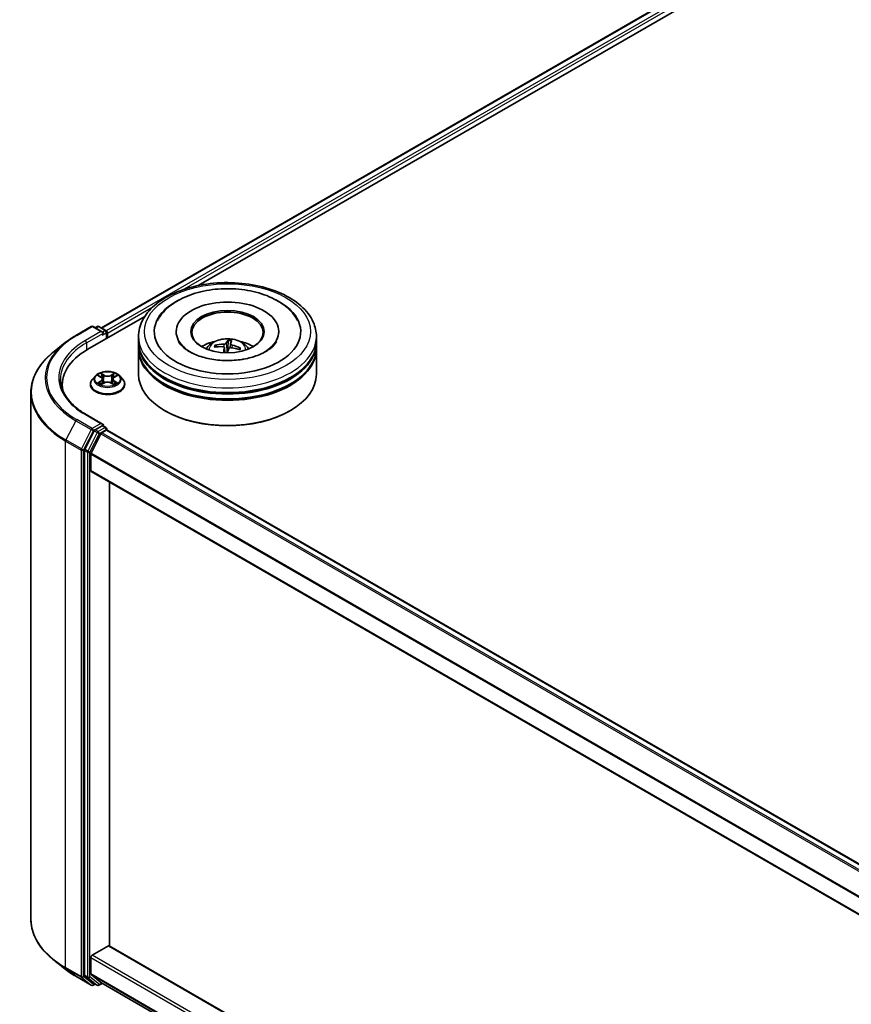
# Model space of a CAD drawing. Units: millimetres. Extents: x 36 to 10458, y 20 to 2128.
# Drawn here: x 287 to 337, y 420 to 479 of the extents above; entities that cross this region are included whole.
import ezdxf

# ---------------------------------------------------------------- set-up
doc = ezdxf.new("R2010")
doc.units = ezdxf.units.MM
doc.header["$LTSCALE"] = 2.5
doc.layers.add('Visible (ISO)', color=7, linetype='Continuous', lineweight=35)
doc.layers.add('Visible Narrow (ISO)', color=7, linetype='Continuous', lineweight=25)

msp = doc.modelspace()

# ---------------------------------------------------------------- linework, layer by layer
at = {"layer": 'Visible (ISO)'}
for p, q in [((292.0236, 460.906), (405.6375, 526.501)), ((297.8568, 463.462), (406.1024, 525.9576)), ((291.2053, 459.6217), (294.632, 461.6002)), ((290.4801, 460.4522), (291.4145, 460.9917)), ((292.0953, 460.6605), (291.5216, 460.9917)), ((291.7682, 460.9916), (291.645, 460.9204)), ((291.8754, 460.9916), (292.2943, 460.7497)), ((292.3478, 460.2814), (292.3478, 460.6569)), ((292.3922, 460.307), (292.3922, 460.5986)), ((294.2577, 460.1029), (294.2577, 460.3945)), ((296.5255, 460.6861), (296.5255, 460.6161)), ((302.7041, 460.6861), (302.7041, 460.6161)), ((304.9719, 460.1029), (304.9719, 460.3945)), ((289.842, 460.0216), (289.1666, 459.487)), ((294.2577, 459.7238), (294.2577, 460.0154)), ((298.9538, 459.7715), (298.9146, 459.8467)), ((299.657, 460.1346), (299.6429, 459.6826)), ((299.7982, 459.948), (299.7736, 459.7187)), ((304.9719, 459.7238), (304.9719, 460.0154)), ((294.2577, 458.12), (294.2577, 459.6363)), ((299.4312, 459.715), (299.4639, 459.4107)), ((300.354, 459.6834), (300.3042, 459.6037)), ((304.9719, 458.12), (304.9719, 459.6363)), ((291.6598, 458.0207), (291.4826, 457.823)), ((291.8337, 458.0422), (291.9854, 457.9515)), ((292.799, 457.9515), (292.9507, 458.0422)), ((293.1246, 458.0207), (293.3018, 457.823)), ((289.6676, 457.4784), (289.6676, 457.2251)), ((291.3565, 457.5076), (291.3565, 457.5195)), ((292.0136, 457.5011), (292.1716, 457.5892)), ((292.079, 457.8266), (292.1083, 457.5539)), ((292.6128, 457.5892), (292.7708, 457.5011)), ((292.7054, 457.8266), (292.6761, 457.5539)), ((293.4279, 457.5076), (293.4279, 457.5195)), ((287.7747, 457.0094), (287.7747, 425.2877)), ((292.0953, 455.12), (291.1073, 455.6904)), ((295.8772, 455.9038), (295.8267, 455.9329)), ((303.3524, 455.9038), (303.4029, 455.9329)), ((292.0639, 455.0144), (291.645, 454.7725)), ((292.1142, 455.0216), (292.2943, 454.9176)), ((291.5868, 454.7075), (291.0208, 453.5963)), ((291.9907, 454.5324), (291.3996, 453.3721)), ((292.0489, 454.5975), (292.3164, 454.7519)), ((292.3478, 454.8248), (292.3478, 454.7622)), ((292.37, 454.7572), (388.2557, 399.3976)), ((291.0032, 453.5302), (291.0032, 421.9141)), ((291.382, 452.317), (291.382, 453.306)), ((291.4042, 452.268), (387.2647, 396.9229)), ((292.5185, 423.6738), (292.5185, 451.6247)), ((291.4578, 423.1127), (292.4427, 423.6813)), ((387.2647, 368.9721), (292.4963, 423.6866)), ((291.382, 421.9925), (291.382, 422.9815)), ((289.842, 422.2754), (289.1666, 422.8101)), ((290.4801, 421.8448), (291.4145, 421.3053)), ((291.0208, 421.8682), (291.5868, 421.4107)), ((291.3996, 421.9466), (291.9907, 421.4689)), ((291.645, 421.3766), (291.5216, 421.3053)), ((291.7682, 421.3055), (291.5915, 421.4075)), ((291.8754, 421.3055), (292.0741, 421.4202)), ((291.9953, 421.4657), (387.2647, 366.4619))]:
    msp.add_line(p, q, dxfattribs=at)
for centre, start, end in [((291.468, 460.8989), 60, 120), ((291.8218, 460.8988), 60, 120), ((292.2407, 460.6569), 0, 60), ((292.2407, 454.8248), 0, 60), ((291.468, 421.3981), 240, 300), ((291.8218, 421.3982), 240, 300)]:
    msp.add_arc(centre, 0.1071, start, end, dxfattribs=at)
for centre, major_axis, ratio, start_param, end_param in [((299.6148, 460.6861), (4.4107, 0), 0.5773503, 2.2877064, 7.1370716), ((299.6148, 460.6861), (3.0893, 0), 0.5773503, 5.4710656, 10.2368977), ((299.6148, 460.6278), (-2.1429, 0), 0.5773503, 2.3727253, 7.0520527), ((291.9881, 460.5986), (0.1515, 0), 0.5773503, 0, 1.5707963), ((292.0639, 460.5549), (-0.0536, -0.0928), 0.5773503, 0.7853982, 2.3561945), ((292.3164, 460.6424), (0.0536, -0.0928), 0.5773503, 0.7853982, 2.2748289), ((299.6148, 460.0154), (5.3571, 0), 0.5773503, 3.12745, 6.2973279), ((299.6148, 460.1029), (-5.3571, 0), 0.5773503, 0, 3.1415927), ((299.6148, 458.9365), (-2.1429, 0), 0.5773503, 5.0762837, 5.5305884), ((299.6269, 457.9765), (2.1663, -0.833), 0.7387253, 1.974503, 2.2134873), ((299.6077, 457.92), (-2.2322, 0.6353), 0.8554288, 5.0438156, 5.2827999), ((299.6632, 457.9416), (0.1641, 2.3151), 0.2478315, 0.2695149, 0.5084992), ((299.5654, 457.9527), (0.3559, 2.2934), 0.0654448, 0.2826654, 0.5216497), ((299.6027, 457.9206), (-2.0784, 1.0329), 0.8393641, 4.7416391, 4.9806234), ((299.6148, 458.9365), (-2.1429, 0), 0.5773503, 3.8941895, 4.3484943), ((294.9176, 457.4784), (-5.25, 0), 0.5773503, 5.4977871, 6.3952101), ((299.6148, 459.6363), (5.3571, 0), 0.5773503, 3.12745, 6.2973279), ((299.6148, 459.7238), (-5.3571, 0), 0.5773503, 0, 3.1415927), ((299.6642, 457.9445), (-0.0252, -2.3208), 0.1660836, 3.8568626, 4.0280487), ((299.5664, 457.9556), (0.4947, 2.2676), 0.1471927, 0.7473273, 0.9083215), ((299.6148, 459.3734), (0.5362, 0), 0.5773503, 1.3972505, 1.5183047), ((299.6219, 457.9771), (2.266, -0.5016), 0.7547901, 1.4047759, 1.6437602), ((299.6148, 460.0154), (-5.2857, 0), 0.5773503, 0.478284, 2.6633086), ((299.6148, 458.12), (5.3571, 0), 0.5773503, 3.1415927, 6.2831853), ((299.6148, 459.6363), (-5.2857, 0), 0.5773503, 0.478284, 2.6633086), ((294.9176, 456.8952), (-5.3571, 0), 0.5773503, 6.0825558, 6.1302195), ((299.6148, 458.0617), (5.2857, 0), 0.5773503, 3.9269908, 5.4977871), ((291.9881, 455.0581), (0.1515, 0), 0.5773503, 0, 1.5707963), ((292.0639, 455.1019), (0.0536, -0.0928), 0.5773503, 0.1595481, 0.7853982), ((291.645, 454.6851), (0.0536, 0.0928), 0.5773503, 0.7853982, 1.6614562), ((292.0489, 454.51), (-0.0536, -0.0928), 0.5773503, 3.9269908, 4.8030489), ((292.3164, 454.6644), (0.0536, 0.0928), 0.5773503, 0, 0.7853982), ((291.079, 453.5739), (0.0536, 0.0928), 0.5773503, 1.6614562, 2.3561945), ((291.4578, 453.3497), (-0.0536, -0.0928), 0.5773503, 4.8030489, 5.4977871), ((291.4578, 452.3608), (-0.0536, -0.0928), 0.5773503, 5.4977871, 6.2831853), ((292.4427, 423.5938), (0.0536, 0.0928), 0.5773503, 0, 0.7853982), ((291.4578, 423.0252), (-0.0536, -0.0928), 0.5773503, 3.9269908, 5.4977871), ((291.079, 421.9578), (-0.0536, -0.0928), 0.5773503, 5.4977871, 6.1925254), ((291.4578, 422.0363), (-0.0536, -0.0928), 0.5773503, 5.4977871, 6.1925254), ((291.645, 421.5003), (-0.0536, -0.0928), 0.5773503, 6.1925254, 6.2831853), ((292.0489, 421.5585), (-0.0536, -0.0928), 0.5773503, 6.1925254, 6.2831853)]:
    msp.add_ellipse(centre, major_axis=major_axis, ratio=ratio, start_param=start_param, end_param=end_param, dxfattribs=at)
msp.add_ellipse((299.6148, 460.6861), major_axis=(-2.2143, 0), ratio=0.5773503, dxfattribs=at)
for points, knots in [([(294.2577, 460.3945), (294.2577, 460.7259), (294.3407, 461.0561), (294.6615, 461.6916), (294.908, 461.9942), (295.5507, 462.5522), (295.9576, 462.8026), (296.8819, 463.214), (297.4007, 463.3737), (298.492, 463.5863), (299.064, 463.6397), (300.206, 463.637), (300.7758, 463.5813), (301.8603, 463.365), (302.3747, 463.2043), (303.2986, 462.7884), (303.7078, 462.5329), (304.3702, 461.9458), (304.6259, 461.6144), (304.9074, 460.9792), (304.9719, 460.6872), (304.9719, 460.3945)], [2.3561945, 2.3561945, 2.3561945, 2.3561945, 2.6397996, 2.6397996, 2.9429989, 2.9429989, 3.2702613, 3.2702613, 3.6015393, 3.6015393, 3.9310077, 3.9310077, 4.2596259, 4.2596259, 4.5891306, 4.5891306, 4.9204257, 4.9204257, 5.2473015, 5.2473015, 5.4977871, 5.4977871, 5.4977871, 5.4977871]), ([(295.3942, 461.3558), (295.4322, 461.4279), (295.474, 461.4981), (295.706, 461.8469), (295.9508, 462.0916), (296.5606, 462.5424), (296.9391, 462.7384), (297.7733, 463.0455), (298.2307, 463.1544), (299.1698, 463.2759), (299.6511, 463.2895), (300.5967, 463.2222), (301.0609, 463.1416), (301.935, 462.8883), (302.3444, 462.715), (303.0645, 462.2773), (303.3767, 462.0126), (303.6985, 461.5903), (303.7723, 461.4757), (303.8353, 461.3558)], [2.1315307, 2.1315307, 2.1315307, 2.1315307, 2.2034839, 2.2034839, 2.4998534, 2.4998534, 2.8400052, 2.8400052, 3.1871234, 3.1871234, 3.5302766, 3.5302766, 3.8727785, 3.8727785, 4.2187278, 4.2187278, 4.5640873, 4.5640873, 4.6837042, 4.6837042, 4.6837042, 4.6837042]), ([(289.842, 460.0216), (289.8807, 460.0522), (289.9202, 460.0825), (290.0007, 460.1423), (290.0418, 460.1718), (290.1255, 460.2301), (290.168, 460.2588), (290.2547, 460.3155), (290.2988, 460.3434), (290.3884, 460.3984), (290.4339, 460.4255), (290.4801, 460.4522)], [2.98633174, 2.98633174, 2.98633174, 2.98633174, 3.01738392, 3.01738392, 3.0484361, 3.0484361, 3.07948829, 3.07948829, 3.11054047, 3.11054047, 3.14159265, 3.14159265, 3.14159265, 3.14159265]), ([(300.4897, 459.0112), (300.1776, 458.9621), (299.8499, 458.9393), (299.1954, 458.9496), (298.8688, 458.9831), (298.2571, 459.1011), (297.9718, 459.1852), (297.476, 459.3874), (297.2644, 459.5047), (296.9312, 459.7475), (296.8088, 459.8723), (296.7003, 460.025), (296.6775, 460.0623), (296.6587, 460.098)], [0, 0, 0, 0, 0.2933327, 0.2933327, 0.5885323, 0.5885323, 0.880986, 0.880986, 1.1667251, 1.1667251, 1.4475095, 1.4475095, 1.5421115, 1.5421115, 1.5421115, 1.5421115]), ([(298.3367, 459.6422), (298.3765, 459.7109), (298.4234, 459.7718), (298.5596, 459.9159), (298.6556, 459.9865), (298.8836, 460.1152), (299.0191, 460.1654), (299.3059, 460.2352), (299.4578, 460.2527), (299.7601, 460.2534), (299.9103, 460.2371), (300.2031, 460.1685), (300.3457, 460.1162), (300.6057, 459.9677), (300.7255, 459.8736), (300.8485, 459.7131), (300.8718, 459.6787), (300.8929, 459.6422)], [6.4117505, 6.4117505, 6.4117505, 6.4117505, 6.5885954, 6.5885954, 6.8859528, 6.8859528, 7.2612127, 7.2612127, 7.6556376, 7.6556376, 8.045474, 8.045474, 8.4397418, 8.4397418, 8.8140476, 8.8140476, 8.9081267, 8.9081267, 8.9081267, 8.9081267]), ([(298.8598, 459.8703), (298.8646, 459.8714), (298.8703, 459.8718), (298.8807, 459.8709), (298.8873, 459.8692), (298.8974, 459.8647), (298.9028, 459.8611), (298.9097, 459.8544), (298.9125, 459.8505), (298.9146, 459.8467)], [0.014560073, 0.014560073, 0.014560073, 0.014560073, 0.018722682, 0.018722682, 0.023429831, 0.023429831, 0.028069056, 0.028069056, 0.031810233, 0.031810233, 0.031810233, 0.031810233]), ([(299.3418, 459.7754), (299.3561, 459.7745), (299.3707, 459.7717), (299.396, 459.7621), (299.4067, 459.7554), (299.4221, 459.7405), (299.4277, 459.7312), (299.4319, 459.7141), (299.4319, 459.7065), (299.4304, 459.6992)], [0, 0, 0, 0, 0.012499779, 0.012499779, 0.024999557, 0.024999557, 0.037523671, 0.037523671, 0.046676606, 0.046676606, 0.046676606, 0.046676606]), ([(299.5272, 459.9835), (299.5235, 459.9765), (299.5167, 459.9692), (299.4978, 459.9559), (299.4857, 459.95), (299.4602, 459.941), (299.445, 459.9372), (299.418, 459.9333), (299.4063, 459.9325), (299.3953, 459.9324)], [0, 0, 0, 0, 0.012499779, 0.012499779, 0.024999557, 0.024999557, 0.037523671, 0.037523671, 0.046676606, 0.046676606, 0.046676606, 0.046676606]), ([(299.657, 460.1346), (299.6571, 460.1392), (299.6575, 460.1443), (299.6586, 460.1541), (299.6596, 460.1603), (299.6618, 460.1695), (299.6633, 460.1743), (299.6658, 460.1802), (299.6673, 460.1826), (299.6686, 460.1839)], [0.0427285, 0.0427285, 0.0427285, 0.0427285, 0.046469677, 0.046469677, 0.051108902, 0.051108902, 0.055816051, 0.055816051, 0.05997866, 0.05997866, 0.05997866, 0.05997866]), ([(299.8878, 459.8765), (299.8734, 459.8799), (299.8589, 459.8849), (299.8336, 459.8972), (299.8229, 459.9044), (299.8075, 459.919), (299.8019, 459.9272), (299.7977, 459.9414), (299.7977, 459.9473), (299.7991, 459.9527)], [0, 0, 0, 0, 0.012499779, 0.012499779, 0.024999557, 0.024999557, 0.037523671, 0.037523671, 0.046676606, 0.046676606, 0.046676606, 0.046676606]), ([(302.5709, 460.098), (302.5498, 460.0579), (302.5237, 460.0159), (302.4001, 459.8475), (302.2591, 459.7108), (301.8927, 459.4626), (301.676, 459.3504), (301.1759, 459.1594), (300.8915, 459.0814), (300.5569, 459.0221), (300.5234, 459.0165), (300.4897, 459.0112)], [5.2731233, 5.2731233, 5.2731233, 5.2731233, 5.3791958, 5.3791958, 5.6841913, 5.6841913, 5.9649416, 5.9649416, 6.2514958, 6.2514958, 6.2831853, 6.2831853, 6.2831853, 6.2831853]), ([(289.1666, 459.487), (288.9888, 459.3462), (288.8261, 459.1987), (288.5332, 458.8922), (288.4031, 458.7332), (288.1779, 458.4059), (288.0829, 458.2376), (287.9298, 457.8945), (287.8718, 457.7196), (287.7942, 457.3662), (287.7747, 457.1878), (287.7747, 457.0094)], [3.29685357, 3.29685357, 3.29685357, 3.29685357, 3.42288102, 3.42288102, 3.54890847, 3.54890847, 3.67493592, 3.67493592, 3.80096337, 3.80096337, 3.92699082, 3.92699082, 3.92699082, 3.92699082]), ([(299.7024, 459.6683), (299.7061, 459.6779), (299.7129, 459.6874), (299.7318, 459.7033), (299.7439, 459.7098), (299.7694, 459.7185), (299.7846, 459.7212), (299.8116, 459.7221), (299.8233, 459.7213), (299.8343, 459.7195)], [0, 0, 0, 0, 0.012499779, 0.012499779, 0.024999557, 0.024999557, 0.037523671, 0.037523671, 0.046676606, 0.046676606, 0.046676606, 0.046676606]), ([(300.354, 459.6834), (300.3561, 459.6867), (300.3591, 459.6899), (300.3661, 459.6951), (300.3715, 459.6975), (300.3816, 459.6997), (300.388, 459.6999), (300.3982, 459.6984), (300.4038, 459.6967), (300.4085, 459.6946)], [0.0427285, 0.0427285, 0.0427285, 0.0427285, 0.046469677, 0.046469677, 0.051108902, 0.051108902, 0.055816051, 0.055816051, 0.05997866, 0.05997866, 0.05997866, 0.05997866]), ([(293.1246, 458.0207), (293.0808, 458.0696), (293.0252, 458.1125), (292.8938, 458.1863), (292.8173, 458.2167), (292.6531, 458.2611), (292.5655, 458.2751), (292.3879, 458.2859), (292.2979, 458.2827), (292.1239, 458.2595), (292.0398, 458.2395), (291.8853, 458.1838), (291.8149, 458.148), (291.7193, 458.0795), (291.6872, 458.0513), (291.6598, 458.0207)], [1.2629648, 1.2629648, 1.2629648, 1.2629648, 1.5839777, 1.5839777, 1.9184063, 1.9184063, 2.2514838, 2.2514838, 2.5827972, 2.5827972, 2.9145331, 2.9145331, 3.2485111, 3.2485111, 3.4494242, 3.4494242, 3.4494242, 3.4494242]), ([(291.1073, 455.6904), (290.9092, 455.8047), (290.7272, 455.9278), (290.3999, 456.188), (290.2545, 456.325), (290.0039, 456.609), (289.8985, 456.756), (289.7297, 457.056), (289.6662, 457.209), (289.5816, 457.5174), (289.5604, 457.6729), (289.5604, 457.8284)], [1.57079633, 1.57079633, 1.57079633, 1.57079633, 1.72787596, 1.72787596, 1.88495559, 1.88495559, 2.04203522, 2.04203522, 2.19911486, 2.19911486, 2.35619449, 2.35619449, 2.35619449, 2.35619449]), ([(291.4826, 457.823), (291.4667, 457.8052), (291.452, 457.7868), (291.4256, 457.7489), (291.4138, 457.7293), (291.3934, 457.6893), (291.3847, 457.6688), (291.3707, 457.627), (291.3654, 457.6057), (291.3583, 457.5628), (291.3565, 457.5411), (291.3565, 457.5195)], [3.4494242, 3.4494242, 3.4494242, 3.4494242, 3.54493753, 3.54493753, 3.64045085, 3.64045085, 3.73596417, 3.73596417, 3.83147749, 3.83147749, 3.92699082, 3.92699082, 3.92699082, 3.92699082]), ([(291.3565, 457.5076), (291.3565, 457.4437), (291.3733, 457.38), (291.4386, 457.258), (291.4883, 457.1999), (291.6164, 457.0946), (291.6959, 457.0478), (291.8759, 456.9714), (291.9764, 456.9418), (292.1876, 456.903), (292.2984, 456.8936), (292.5192, 456.8957), (292.6292, 456.9071), (292.8379, 456.9498), (292.9365, 456.9811), (293.1125, 457.0609), (293.1899, 457.1094), (293.3148, 457.2196), (293.3625, 457.2812), (293.4157, 457.3988), (293.4279, 457.4531), (293.4279, 457.5076)], [3.9269908, 3.9269908, 3.9269908, 3.9269908, 4.2267014, 4.2267014, 4.5391124, 4.5391124, 4.8636054, 4.8636054, 5.1893334, 5.1893334, 5.5140838, 5.5140838, 5.8384387, 5.8384387, 6.1632728, 6.1632728, 6.4890702, 6.4890702, 6.8129852, 6.8129852, 7.0685835, 7.0685835, 7.0685835, 7.0685835]), ([(291.9023, 457.5774), (291.9088, 457.572), (291.9157, 457.5666), (291.9308, 457.5559), (291.9388, 457.5505), (291.9558, 457.5399), (291.9648, 457.5347), (291.9838, 457.5244), (291.9937, 457.5194), (292.0102, 457.5117), (292.0164, 457.5089), (292.0227, 457.5062)], [4.53490148, 4.53490148, 4.53490148, 4.53490148, 4.60505141, 4.60505141, 4.67520135, 4.67520135, 4.74535128, 4.74535128, 4.81550122, 4.81550122, 4.85637589, 4.85637589, 4.85637589, 4.85637589]), ([(292.079, 457.8266), (292.078, 457.8363), (292.0757, 457.8459), (292.069, 457.8647), (292.0646, 457.8739), (292.0536, 457.8915), (292.0471, 457.9), (292.0324, 457.9161), (292.0241, 457.9238), (292.0059, 457.9383), (291.996, 457.9451), (291.9854, 457.9515)], [0.84730152, 0.84730152, 0.84730152, 0.84730152, 0.98850982, 0.98850982, 1.12971813, 1.12971813, 1.27092643, 1.27092643, 1.41213473, 1.41213473, 1.55334303, 1.55334303, 1.55334303, 1.55334303]), ([(292.6128, 457.5892), (292.589, 457.6025), (292.5619, 457.6135), (292.5036, 457.6302), (292.4724, 457.6359), (292.4085, 457.6416), (292.3759, 457.6416), (292.312, 457.6359), (292.2808, 457.6302), (292.2225, 457.6135), (292.1954, 457.6025), (292.1716, 457.5892)], [1.5882496, 1.5882496, 1.5882496, 1.5882496, 1.8954276, 1.8954276, 2.2026055, 2.2026055, 2.5097835, 2.5097835, 2.8169614, 2.8169614, 3.1241394, 3.1241394, 3.1241394, 3.1241394]), ([(292.799, 457.9515), (292.7884, 457.9451), (292.7785, 457.9383), (292.7603, 457.9238), (292.752, 457.9161), (292.7373, 457.9), (292.7308, 457.8915), (292.7198, 457.8739), (292.7154, 457.8647), (292.7087, 457.8459), (292.7064, 457.8363), (292.7054, 457.8266)], [3.15904595, 3.15904595, 3.15904595, 3.15904595, 3.30025425, 3.30025425, 3.44146255, 3.44146255, 3.58267086, 3.58267086, 3.72387916, 3.72387916, 3.86508746, 3.86508746, 3.86508746, 3.86508746]), ([(292.7617, 457.5062), (292.7681, 457.5089), (292.7743, 457.5117), (292.7907, 457.5194), (292.8006, 457.5244), (292.8196, 457.5347), (292.8286, 457.5399), (292.8456, 457.5505), (292.8537, 457.5559), (292.8687, 457.5666), (292.8756, 457.572), (292.8821, 457.5774)], [6.13919839, 6.13919839, 6.13919839, 6.13919839, 6.18007307, 6.18007307, 6.250223, 6.250223, 6.32037294, 6.32037294, 6.39052288, 6.39052288, 6.46067281, 6.46067281, 6.46067281, 6.46067281]), ([(293.4279, 457.5195), (293.4279, 457.5411), (293.4261, 457.5628), (293.419, 457.6057), (293.4137, 457.627), (293.3997, 457.6688), (293.391, 457.6893), (293.3706, 457.7293), (293.3588, 457.7489), (293.3324, 457.7868), (293.3177, 457.8052), (293.3018, 457.823)], [0.78539816, 0.78539816, 0.78539816, 0.78539816, 0.88091149, 0.88091149, 0.97642481, 0.97642481, 1.07193813, 1.07193813, 1.16745145, 1.16745145, 1.26296478, 1.26296478, 1.26296478, 1.26296478]), ([(292.0639, 455.0144), (292.0735, 455.0199), (292.0838, 455.0235), (292.1019, 455.0257), (292.1096, 455.0242), (292.1142, 455.0216)], [0.185147228, 0.185147228, 0.185147228, 0.185147228, 0.196528423, 0.196528423, 0.207909617, 0.207909617, 0.207909617, 0.207909617]), ([(289.1666, 422.8101), (288.9888, 422.9508), (288.8261, 423.0983), (288.5332, 423.4048), (288.4031, 423.5638), (288.1779, 423.8911), (288.0829, 424.0594), (287.9298, 424.4025), (287.8718, 424.5774), (287.7942, 424.9308), (287.7747, 425.1092), (287.7747, 425.2877)], [1.72605724, 1.72605724, 1.72605724, 1.72605724, 1.85208469, 1.85208469, 1.97811214, 1.97811214, 2.10413959, 2.10413959, 2.23016704, 2.23016704, 2.35619449, 2.35619449, 2.35619449, 2.35619449]), ([(289.842, 422.2754), (289.8807, 422.2448), (289.9202, 422.2145), (290.0007, 422.1547), (290.0418, 422.1252), (290.1255, 422.067), (290.168, 422.0382), (290.2547, 421.9815), (290.2988, 421.9536), (290.3884, 421.8986), (290.4339, 421.8715), (290.4801, 421.8448)], [4.55712806, 4.55712806, 4.55712806, 4.55712806, 4.58818025, 4.58818025, 4.61923243, 4.61923243, 4.65028461, 4.65028461, 4.6813368, 4.6813368, 4.71238898, 4.71238898, 4.71238898, 4.71238898])]:
    msp.add_open_spline(points, degree=3, knots=knots, dxfattribs=at)
msp.add_rational_spline([(299.6429, 459.6826), (299.6061, 459.4973), (299.5879, 459.4078)], [1, 1.43178642388, 1.79963077448], degree=2, dxfattribs=at)
at = {"layer": 'Visible Narrow (ISO)'}
for p, q in [((292.055, 460.8879), (405.691, 526.4957)), ((405.9586, 526.3412), (292.3182, 460.7309)), ((296.8879, 463.1942), (406.0344, 526.21)), ((292.3922, 460.5986), (295.1152, 462.1707)), ((290.5337, 460.4469), (291.468, 460.9864)), ((291.468, 460.9864), (291.9881, 460.6861)), ((291.6764, 460.9023), (291.8218, 460.9863)), ((291.8218, 460.9863), (292.2407, 460.7444)), ((291.9881, 460.6861), (291.0538, 460.1466)), ((291.1295, 460.0154), (292.1397, 460.5986)), ((292.0639, 460.4674), (292.3164, 460.6132)), ((292.2407, 460.7444), (292.0953, 460.6605)), ((292.3164, 460.6132), (292.3164, 460.2633)), ((291.1295, 460.0154), (291.1295, 459.5771)), ((299.3953, 459.9324), (299.3928, 459.7628)), ((299.5272, 459.9835), (299.5862, 459.4078)), ((299.8878, 459.8765), (299.8837, 459.711)), ((299.4304, 459.6992), (299.4608, 459.4108)), ((291.7828, 458.0664), (291.9762, 457.9507)), ((292.1803, 458.0685), (291.98, 458.1802)), ((292.042, 458.1181), (292.1679, 458.0478)), ((292.1679, 458.0478), (292.1499, 457.7949)), ((292.8044, 458.1802), (292.6041, 458.0685)), ((292.6165, 458.0478), (292.7424, 458.1181)), ((292.6165, 458.0478), (292.6345, 457.7949)), ((292.8082, 457.9507), (293.0016, 458.0664)), ((291.9762, 457.706), (291.7828, 457.5904)), ((291.8674, 457.6129), (291.989, 457.6856)), ((291.98, 457.4765), (292.1803, 457.5882)), ((291.989, 457.6856), (292.0016, 457.5158)), ((292.6041, 457.5882), (292.8044, 457.4765)), ((292.7954, 457.6856), (292.7828, 457.5158)), ((292.7954, 457.6856), (292.917, 457.6129)), ((293.0016, 457.5904), (292.8082, 457.706)), ((291.0538, 455.6851), (291.9881, 455.1456)), ((290.4754, 455.3197), (289.8844, 454.1594)), ((290.4754, 455.3197), (291.4098, 454.7802)), ((291.468, 454.8453), (290.5337, 455.3848)), ((291.9881, 455.1456), (291.468, 454.8453)), ((292.0639, 455.0144), (292.2407, 454.9123)), ((291.4098, 454.7802), (290.8188, 453.62)), ((290.9527, 453.5538), (291.5438, 454.7141)), ((291.7636, 454.6054), (291.1976, 453.4943)), ((291.3315, 453.4281), (291.8976, 454.5393)), ((291.5438, 454.7141), (291.645, 454.7725)), ((291.5868, 454.7075), (291.7636, 454.6054)), ((291.8218, 454.6705), (291.645, 454.7725)), ((292.2407, 454.9123), (291.8218, 454.6705)), ((291.8976, 454.5393), (292.3164, 454.7811)), ((291.9907, 454.5324), (387.8723, 399.1751)), ((387.9567, 399.225), (292.0489, 454.5975)), ((292.3164, 454.7811), (292.3164, 454.7519)), ((292.3164, 454.7519), (388.2243, 399.3795)), ((289.8668, 454.0933), (290.8012, 453.5538)), ((289.8668, 422.3716), (289.8668, 454.0933)), ((290.8188, 453.62), (289.8844, 454.1594)), ((290.8012, 453.5538), (290.8012, 421.8321)), ((290.9527, 421.8321), (290.9527, 453.5538)), ((291.0032, 453.5302), (291.18, 453.4281)), ((291.1976, 453.4943), (291.0208, 453.5963)), ((291.18, 453.4281), (291.18, 421.812)), ((291.3315, 421.812), (291.3315, 453.4281)), ((291.382, 453.306), (387.2647, 397.9481)), ((387.2726, 398.0198), (291.3996, 453.3721)), ((387.2647, 396.9592), (291.382, 452.317)), ((292.4427, 423.6813), (387.2647, 368.9358)), ((291.382, 422.9815), (387.2647, 367.6236)), ((387.2647, 367.7986), (291.4578, 423.1127)), ((290.8012, 421.8321), (289.8668, 422.3716)), ((289.8844, 422.3257), (290.8188, 421.7863)), ((290.4754, 421.848), (289.8844, 422.3257)), ((291.4098, 421.3085), (290.4754, 421.848)), ((290.8188, 421.7863), (291.4098, 421.3085)), ((291.5438, 421.3544), (290.9527, 421.8321)), ((291.18, 421.812), (291.0032, 421.9141)), ((291.0208, 421.8682), (291.1976, 421.7662)), ((291.8976, 421.3545), (291.3315, 421.812)), ((387.2647, 366.6347), (291.382, 421.9925)), ((291.3996, 421.9466), (387.2647, 366.5989)), ((291.1976, 421.7662), (291.7636, 421.3086)), ((291.6137, 421.3947), (291.5438, 421.3544)), ((291.7636, 421.3086), (291.5868, 421.4107)), ((292.0428, 421.4383), (291.8976, 421.3545)), ((387.2647, 366.4624), (291.9907, 421.4689))]:
    msp.add_line(p, q, dxfattribs=at)
for centre, major_axis in [((299.6148, 460.6861), (5, 0)), ((292.3922, 457.8284), (0.7648, 0))]:
    msp.add_ellipse(centre, major_axis=major_axis, ratio=0.5773503, dxfattribs=at)
for centre, major_axis, ratio, start_param, end_param in [((291.468, 460.8989), (-0.0536, 0.0928), 0.5773503, 5.4977871, 6.2831853), ((291.468, 460.8989), (0.0536, 0.0928), 0.5773503, 0, 0.7853982), ((291.8218, 460.8988), (-0.0536, 0.0928), 0.5773503, 5.4977871, 6.2831853), ((291.8218, 460.8988), (0.0536, 0.0928), 0.5773503, 0, 0.7853982), ((294.9176, 457.9159), (-6.1998, 0), 0.5773503, 5.4977871, 7.0685835), ((290.5337, 460.3594), (-0.0536, 0.0928), 0.5773503, 5.4977871, 6.2831853), ((292.2407, 460.6569), (0.0536, 0.0928), 0.5773503, 0, 0.7853982), ((292.2407, 460.6569), (0.0536, -0.0928), 0.5773503, 0.7853982, 2.3561945), ((292.2407, 460.6569), (0.1071, 0), 0.5773503, 5.4977871, 6.2831853), ((299.6148, 460.3945), (-5.3571, 0), 0.5773503, 0, 3.1415927), ((294.9176, 457.8844), (-6.2821, 0), 0.5773503, 5.6530481, 7.0685835), ((294.9176, 457.9159), (-5.4643, 0), 0.5773503, 5.4977871, 7.0685835), ((294.9176, 457.8284), (-5.3571, 0), 0.5773503, 5.4977871, 6.2831853), ((291.0538, 460.0592), (-0.0536, 0.0928), 0.5773503, 3.9269908, 5.4977871), ((299.6148, 459.6159), (-1.096, 0), 0.5773503, 3.0761472, 6.3486308), ((299.6148, 459.7257), (-0.7955, 0), 0.5773503, 5.9628396, 6.215445), ((299.6148, 459.7078), (-0.7404, 0), 0.5773503, 5.9521179, 6.1504814), ((299.6148, 459.7078), (0.7404, 0), 0.5773503, 1.2507851, 1.5137777), ((299.6148, 459.7257), (-0.7955, 0), 0.5773503, 4.3920433, 4.6446486), ((294.9176, 457.0654), (-7.118, 0), 0.5773503, 5.6530481, 7.0685835), ((299.6148, 459.7078), (0.7404, 0), 0.5773503, 6.0169596, 6.2261667), ((299.6148, 459.7257), (0.7955, 0), 0.5773503, 5.9628396, 6.215445), ((292.3922, 457.8018), (-0.8247, 0), 0.5773503, 5.8056187, 9.9023446), ((292.3922, 457.8284), (-0.7357, 0), 0.5773503, 5.3071026, 5.6884717), ((292.3922, 457.7474), (0.5758, 0), 0.5773503, 2.1762943, 2.4206222), ((292.0297, 458.1119), (-0.0146, -0.0103), 0.1849737, 1.043317, 2.4384992), ((292.0736, 458.0196), (-0.0172, -0.0048), 0.2229178, 3.8515805, 5.2070037), ((292.1803, 458.054), (-0.0087, -0.0156), 0.5671862, 3.9184152, 5.401945), ((292.3922, 458.1819), (0.3229, 0), 0.5773503, 3.9444441, 5.4803339), ((292.3922, 458.1952), (-0.3051, 0), 0.5773503, 0.8028515, 2.3387412), ((292.6041, 458.054), (0.0087, -0.0156), 0.5671862, 0.8812403, 2.3647701), ((292.7108, 458.0196), (-0.0172, 0.0048), 0.2229178, 4.2177743, 5.5731974), ((292.3922, 457.7474), (0.5758, 0), 0.5773503, 0.7209705, 0.9652983), ((292.7548, 458.1119), (-0.0146, 0.0103), 0.1849737, 0.7030935, 2.0982756), ((292.3922, 457.8284), (-0.7357, 0), 0.5773503, 3.7363063, 4.1176753), ((292.3922, 457.5513), (-1.0242, 0), 0.5773503, 5.8056187, 9.9023446), ((292.3922, 457.5195), (-1.0357, 0), 0.5773503, 0, 3.1415927), ((292.3922, 457.5076), (1.0357, 0), 0.5773503, 3.1415927, 6.2831853), ((292.3922, 457.8284), (0.7357, 0), 0.5773503, 3.7363063, 4.1176753), ((291.8802, 457.607), (-0.0034, -0.0175), 0.7797536, 4.5269049, 5.922087), ((291.9319, 457.5699), (-0.0152, -0.0094), 0.7297361, 5.1634453, 5.7754826), ((291.9762, 457.9361), (0.0092, 0.0153), 0.5873385, 0, 0.7942785), ((291.7568, 457.8284), (0.3051, 0), 0.5773503, 5.5152404, 7.0511302), ((291.9762, 457.6914), (0.0092, -0.0153), 0.5873385, 0.8637843, 2.3473142), ((291.7568, 457.8151), (0.3229, 0), 0.5773503, 5.5152404, 6.3450887), ((292.1375, 457.7888), (-0.0172, -0.0048), 0.2228845, 3.8515738, 5.2026198), ((292.1803, 457.5736), (-0.0087, 0.0156), 0.5671862, 5.5063628, 6.2831853), ((292.3922, 457.4615), (0.3051, 0), 0.5773503, 0.8028515, 2.3387412), ((292.6041, 457.5736), (0.0087, 0.0156), 0.5671862, 0, 0.7768225), ((292.6469, 457.7888), (-0.0172, 0.0048), 0.2228845, 4.2221582, 5.5732041), ((293.0276, 457.8284), (-0.3051, 0), 0.5773503, 5.5152404, 7.0511302), ((293.0276, 457.8151), (-0.3229, 0), 0.5773503, 6.221282, 7.0511302), ((292.8082, 457.6914), (-0.0092, -0.0153), 0.5873385, 3.9358711, 5.419401), ((292.8082, 457.9361), (-0.0092, 0.0153), 0.5873385, 5.4889069, 6.2831853), ((292.3922, 457.8284), (0.7357, 0), 0.5773503, 5.3071026, 5.6884717), ((292.8525, 457.5699), (-0.0152, 0.0094), 0.7297361, 3.6492954, 4.2613326), ((292.9042, 457.607), (0.0034, -0.0175), 0.7797536, 0.3610983, 1.7562804), ((294.9176, 457.0094), (-7.1429, 0), 0.5773503, 0, 0.7853982), ((291.0538, 455.5976), (0.0536, 0.0928), 0.5773503, 0, 0.7853982), ((290.5337, 455.2973), (-0.0536, -0.0928), 0.5773503, 3.9269908, 4.8030489), ((291.468, 454.7578), (-0.0536, -0.0928), 0.5773503, 3.9269908, 4.8030489), ((291.468, 454.7578), (-0.0955, 0.0486), 0.0739221, 0.9533753, 2.5241717), ((291.468, 454.7578), (0.0536, -0.0928), 0.5773503, 0.7853982, 2.3561945), ((291.8218, 454.583), (-0.0536, -0.0928), 0.5773503, 3.9269908, 4.8030489), ((291.8218, 454.583), (-0.0955, 0.0486), 0.0739221, 0.9533753, 2.5241717), ((291.8218, 454.583), (0.0536, -0.0928), 0.5773503, 0.7853982, 2.3561945), ((292.2407, 454.8248), (0.0536, 0.0928), 0.5773503, 0, 0.7853982), ((292.2407, 454.8248), (0.0536, -0.0928), 0.5773503, 0.7853982, 2.3561945), ((292.2407, 454.8248), (0.1071, 0), 0.5773503, 5.4977871, 6.2831853), ((289.9426, 454.137), (0.0536, 0.0928), 0.5773503, 1.6614562, 2.3561945), ((290.877, 453.5976), (-0.0536, -0.0928), 0.5773503, 4.8030489, 5.4977871), ((290.877, 453.5976), (-0.1071, 0), 0.5773503, 0.7853982, 2.3561945), ((290.877, 453.5976), (0.0955, -0.0486), 0.0739221, 4.094968, 5.6657643), ((291.2558, 453.4719), (-0.0536, -0.0928), 0.5773503, 4.8030489, 5.4977871), ((291.2558, 453.4719), (-0.1071, 0), 0.5773503, 0.7853982, 2.3561945), ((291.2558, 453.4719), (0.0955, -0.0486), 0.0739221, 4.094968, 5.6657643), ((294.9176, 425.2877), (-7.1429, 0), 0.5773503, 0, 0.7853982), ((294.9176, 425.2317), (7.118, 0), 0.5773503, 3.7717299, 3.9269908), ((289.9426, 422.4153), (-0.0536, -0.0928), 0.5773503, 5.4977871, 6.1925254), ((294.9176, 424.4126), (-6.2821, 0), 0.5773503, 0.6301372, 0.7853982), ((290.5337, 421.9376), (-0.0536, -0.0928), 0.5773503, 6.1925254, 6.2831853), ((290.877, 421.8759), (0.1071, 0), 0.5773503, 3.9269908, 5.4977871), ((290.877, 421.8759), (-0.0536, -0.0928), 0.5773503, 5.4977871, 6.1925254), ((290.877, 421.8759), (-0.0674, -0.0833), 0.8131434, 0.127344, 1.6981404), ((291.2558, 421.8558), (0.1071, 0), 0.5773503, 3.9269908, 5.4977871), ((291.2558, 421.8558), (-0.0536, -0.0928), 0.5773503, 5.4977871, 6.1925254), ((291.2558, 421.8558), (-0.0674, -0.0833), 0.8131434, 0.127344, 1.6981404), ((291.468, 421.3981), (-0.0674, -0.0833), 0.8131434, 0.127344, 1.6981404), ((291.468, 421.3981), (-0.0536, -0.0928), 0.5773503, 6.1925254, 6.2831853), ((291.468, 421.3981), (0.0536, -0.0928), 0.5773503, 0, 0.7853982), ((291.8218, 421.3982), (-0.0674, -0.0833), 0.8131434, 0.127344, 1.6981404), ((291.8218, 421.3982), (-0.0536, -0.0928), 0.5773503, 6.1925254, 6.2831853), ((291.8218, 421.3982), (0.0536, -0.0928), 0.5773503, 0, 0.7853982)]:
    msp.add_ellipse(centre, major_axis=major_axis, ratio=ratio, start_param=start_param, end_param=end_param, dxfattribs=at)
for points, knots in [([(291.8682, 458.0215), (291.8654, 458.0247), (291.8623, 458.0278), (291.8513, 458.0374), (291.8428, 458.0432), (291.8259, 458.0523), (291.8177, 458.0559), (291.8005, 458.062), (291.7916, 458.0645), (291.7828, 458.0664)], [0.001908258, 0.001908258, 0.001908258, 0.001908258, 0.005934038, 0.005934038, 0.0154285, 0.0154285, 0.023744988, 0.023744988, 0.032394303, 0.032394303, 0.032394303, 0.032394303]), ([(291.7828, 458.0664), (291.7908, 458.0633), (291.7989, 458.06), (291.8147, 458.0527), (291.8223, 458.0487), (291.831, 458.0437), (291.8323, 458.043), (291.8337, 458.0422)], [-0.032394303, -0.032394303, -0.032394303, -0.032394303, -0.023744988, -0.023744988, -0.0154285, -0.0154285, -0.013913302, -0.013913302, -0.013913302, -0.013913302]), ([(292.042, 458.1181), (292.0362, 458.1237), (292.0305, 458.1296), (292.0162, 458.1446), (292.0077, 458.1535), (291.9928, 458.1684), (291.9864, 458.1746), (291.98, 458.1802)], [-0.032055974, -0.032055974, -0.032055974, -0.032055974, -0.02365019, -0.02365019, -0.010200936, -0.010200936, 0.000338329, 0.000338329, 0.000338329, 0.000338329]), ([(291.98, 458.1802), (291.9839, 458.174), (291.9879, 458.1669), (291.9975, 458.1491), (292.0032, 458.1381), (292.0141, 458.1192), (292.0187, 458.1117), (292.024, 458.1044)], [-0.000338329, -0.000338329, -0.000338329, -0.000338329, 0.010200936, 0.010200936, 0.02365019, 0.02365019, 0.032055974, 0.032055974, 0.032055974, 0.032055974]), ([(292.024, 458.1044), (292.033, 458.092), (292.041, 458.0785), (292.0547, 458.0503), (292.0604, 458.0355), (292.0645, 458.0207)], [-0.028982846, -0.028982846, -0.028982846, -0.028982846, -0.014585063, -0.014585063, 0, 0, 0, 0]), ([(292.0859, 458.0257), (292.0814, 458.042), (292.0753, 458.0583), (292.0604, 458.0894), (292.0517, 458.1043), (292.042, 458.1181)], [0, 0, 0, 0, 0.014585063, 0.014585063, 0.028982846, 0.028982846, 0.028982846, 0.028982846]), ([(292.0645, 458.0207), (292.0752, 457.9822), (292.0858, 457.9438), (292.1072, 457.8669), (292.1178, 457.8284), (292.1285, 457.79)], [-0.068779854, -0.068779854, -0.068779854, -0.068779854, -0.034389927, -0.034389927, 0, 0, 0, 0]), ([(292.1499, 457.7949), (292.1392, 457.8334), (292.1286, 457.8719), (292.1073, 457.9488), (292.0966, 457.9872), (292.0859, 458.0257)], [0, 0, 0, 0, 0.034389927, 0.034389927, 0.068779854, 0.068779854, 0.068779854, 0.068779854]), ([(292.6985, 458.0257), (292.6878, 457.9872), (292.6771, 457.9488), (292.6558, 457.8719), (292.6452, 457.8334), (292.6345, 457.7949)], [0, 0, 0, 0, 0.034389927, 0.034389927, 0.068779854, 0.068779854, 0.068779854, 0.068779854]), ([(292.6559, 457.79), (292.6666, 457.8284), (292.6772, 457.8669), (292.6986, 457.9438), (292.7093, 457.9822), (292.7199, 458.0207)], [-0.068779854, -0.068779854, -0.068779854, -0.068779854, -0.034389927, -0.034389927, 0, 0, 0, 0]), ([(292.7424, 458.1181), (292.7326, 458.1042), (292.7238, 458.0892), (292.709, 458.0581), (292.7029, 458.0419), (292.6985, 458.0257)], [0, 0, 0, 0, 0.014491423, 0.014491423, 0.028982846, 0.028982846, 0.028982846, 0.028982846]), ([(292.7199, 458.0207), (292.724, 458.0354), (292.7296, 458.0501), (292.7433, 458.0783), (292.7514, 458.0919), (292.7604, 458.1044)], [-0.028982846, -0.028982846, -0.028982846, -0.028982846, -0.014491423, -0.014491423, 0, 0, 0, 0]), ([(292.8044, 458.1802), (292.7992, 458.1756), (292.7939, 458.1706), (292.7834, 458.1602), (292.7782, 458.1549), (292.7669, 458.1432), (292.7609, 458.1368), (292.7506, 458.1262), (292.7465, 458.1221), (292.7424, 458.1181)], [-0.032394303, -0.032394303, -0.032394303, -0.032394303, -0.023744988, -0.023744988, -0.0154285, -0.0154285, -0.005934038, -0.005934038, 0, 0, 0, 0]), ([(292.7604, 458.1044), (292.7642, 458.1095), (292.7675, 458.1148), (292.7757, 458.1283), (292.7801, 458.1364), (292.7879, 458.1508), (292.7912, 458.1572), (292.7979, 458.1694), (292.8012, 458.1751), (292.8044, 458.1802)], [0, 0, 0, 0, 0.005934038, 0.005934038, 0.0154285, 0.0154285, 0.023744988, 0.023744988, 0.032394303, 0.032394303, 0.032394303, 0.032394303]), ([(293.0016, 458.0664), (292.9909, 458.0641), (292.98, 458.0609), (292.956, 458.0515), (292.9431, 458.0446), (292.926, 458.0315), (292.9208, 458.0267), (292.9162, 458.0215)], [-0.000338329, -0.000338329, -0.000338329, -0.000338329, 0.010200936, 0.010200936, 0.02365019, 0.02365019, 0.030147716, 0.030147716, 0.030147716, 0.030147716]), ([(292.9508, 458.0422), (292.9577, 458.0463), (292.9649, 458.0502), (292.9819, 458.0585), (292.9918, 458.0627), (293.0016, 458.0664)], [-0.018142672, -0.018142672, -0.018142672, -0.018142672, -0.010200936, -0.010200936, 0.000338329, 0.000338329, 0.000338329, 0.000338329]), ([(291.8674, 457.6129), (291.8614, 457.6117), (291.8548, 457.6105), (291.8366, 457.6067), (291.8246, 457.6038), (291.8025, 457.5973), (291.7926, 457.5941), (291.7828, 457.5904)], [-0.032055974, -0.032055974, -0.032055974, -0.032055974, -0.02365019, -0.02365019, -0.010200936, -0.010200936, 0.000338329, 0.000338329, 0.000338329, 0.000338329]), ([(291.7828, 457.5904), (291.7935, 457.5927), (291.8044, 457.5941), (291.8284, 457.5957), (291.8413, 457.5954), (291.86, 457.5936), (291.8666, 457.5926), (291.8722, 457.5916)], [-0.000338329, -0.000338329, -0.000338329, -0.000338329, 0.010200936, 0.010200936, 0.02365019, 0.02365019, 0.032055974, 0.032055974, 0.032055974, 0.032055974]), ([(291.9191, 457.5758), (291.9129, 457.5859), (291.9052, 457.5942), (291.8877, 457.6066), (291.8779, 457.6108), (291.8674, 457.6129)], [0, 0, 0, 0, 0.014585063, 0.014585063, 0.028982846, 0.028982846, 0.028982846, 0.028982846]), ([(291.8722, 457.5916), (291.8816, 457.5898), (291.8904, 457.5861), (291.8996, 457.5795), (291.901, 457.5785), (291.9023, 457.5774)], [-0.028982846, -0.028982846, -0.028982846, -0.028982846, -0.014585063, -0.014585063, -0.012042017, -0.012042017, -0.012042017, -0.012042017]), ([(292.0195, 457.5044), (292.0175, 457.5046), (292.0156, 457.5045), (292.0087, 457.5037), (292.0043, 457.502), (291.9965, 457.4969), (291.9932, 457.4938), (291.9865, 457.4862), (291.9832, 457.4816), (291.98, 457.4765)], [0.002440164, 0.002440164, 0.002440164, 0.002440164, 0.005934038, 0.005934038, 0.0154285, 0.0154285, 0.023744988, 0.023744988, 0.032394303, 0.032394303, 0.032394303, 0.032394303]), ([(291.98, 457.4765), (291.9852, 457.4812), (291.9905, 457.4855), (292.001, 457.4934), (292.0062, 457.4968), (292.0122, 457.5003), (292.0129, 457.5007), (292.0136, 457.5011)], [-0.032394303, -0.032394303, -0.032394303, -0.032394303, -0.023744988, -0.023744988, -0.0154285, -0.0154285, -0.014299664, -0.014299664, -0.014299664, -0.014299664]), ([(292.1285, 457.79), (292.1438, 457.735), (292.1613, 457.6811), (292.1851, 457.6189), (292.1888, 457.6094), (292.1926, 457.6)], [-0.098241255, -0.098241255, -0.098241255, -0.098241255, -0.049120627, -0.049120627, -0.040233478, -0.040233478, -0.040233478, -0.040233478]), ([(292.2096, 457.6074), (292.2062, 457.6164), (292.2028, 457.6255), (292.1807, 457.6869), (292.1642, 457.7405), (292.1499, 457.7949)], [0.040586257, 0.040586257, 0.040586257, 0.040586257, 0.049120627, 0.049120627, 0.098241255, 0.098241255, 0.098241255, 0.098241255]), ([(292.6345, 457.7949), (292.6202, 457.7405), (292.6037, 457.6869), (292.5816, 457.6255), (292.5782, 457.6164), (292.5748, 457.6074)], [0, 0, 0, 0, 0.049120627, 0.049120627, 0.057654997, 0.057654997, 0.057654997, 0.057654997]), ([(292.5918, 457.6), (292.5956, 457.6094), (292.5993, 457.6189), (292.6231, 457.6811), (292.6407, 457.735), (292.6559, 457.79)], [-0.058007777, -0.058007777, -0.058007777, -0.058007777, -0.049120627, -0.049120627, 0, 0, 0, 0]), ([(292.8044, 457.4765), (292.8005, 457.4827), (292.7965, 457.4882), (292.7869, 457.4981), (292.7812, 457.502), (292.7715, 457.5044), (292.7683, 457.5046), (292.7649, 457.5044)], [-0.000338329, -0.000338329, -0.000338329, -0.000338329, 0.010200936, 0.010200936, 0.02365019, 0.02365019, 0.02961581, 0.02961581, 0.02961581, 0.02961581]), ([(292.7708, 457.5011), (292.7756, 457.4985), (292.7803, 457.4954), (292.7916, 457.4874), (292.798, 457.4822), (292.8044, 457.4765)], [-0.01775631, -0.01775631, -0.01775631, -0.01775631, -0.010200936, -0.010200936, 0.000338329, 0.000338329, 0.000338329, 0.000338329]), ([(292.917, 457.6129), (292.9064, 457.6108), (292.8966, 457.6066), (292.8791, 457.5941), (292.8715, 457.5858), (292.8653, 457.5758)], [0, 0, 0, 0, 0.014491423, 0.014491423, 0.028982846, 0.028982846, 0.028982846, 0.028982846]), ([(292.8821, 457.5774), (292.8834, 457.5784), (292.8847, 457.5794), (292.8939, 457.586), (292.9027, 457.5898), (292.9122, 457.5916)], [-0.016940829, -0.016940829, -0.016940829, -0.016940829, -0.014491423, -0.014491423, 0, 0, 0, 0]), ([(292.9122, 457.5916), (292.9161, 457.5923), (292.9206, 457.593), (292.9331, 457.5946), (292.9416, 457.5952), (292.9585, 457.5954), (292.9667, 457.5951), (292.9839, 457.5936), (292.9928, 457.5923), (293.0016, 457.5904)], [0, 0, 0, 0, 0.005934038, 0.005934038, 0.0154285, 0.0154285, 0.023744988, 0.023744988, 0.032394303, 0.032394303, 0.032394303, 0.032394303]), ([(293.0016, 457.5904), (292.9936, 457.5934), (292.9855, 457.5961), (292.9697, 457.601), (292.9621, 457.603), (292.9463, 457.607), (292.9382, 457.6087), (292.9258, 457.6112), (292.9212, 457.6121), (292.917, 457.6129)], [-0.032394303, -0.032394303, -0.032394303, -0.032394303, -0.023744988, -0.023744988, -0.0154285, -0.0154285, -0.005934038, -0.005934038, 0, 0, 0, 0])]:
    msp.add_open_spline(points, degree=3, knots=knots, dxfattribs=at)
for points in [[(291.9319, 457.5552), (291.9276, 457.5621), (291.9234, 457.5689), (291.9191, 457.5758)], [(292.8653, 457.5758), (292.861, 457.5689), (292.8568, 457.5621), (292.8525, 457.5552)]]:
    msp.add_open_spline(points, degree=3, dxfattribs=at)

doc.saveas('drawing.dxf')
